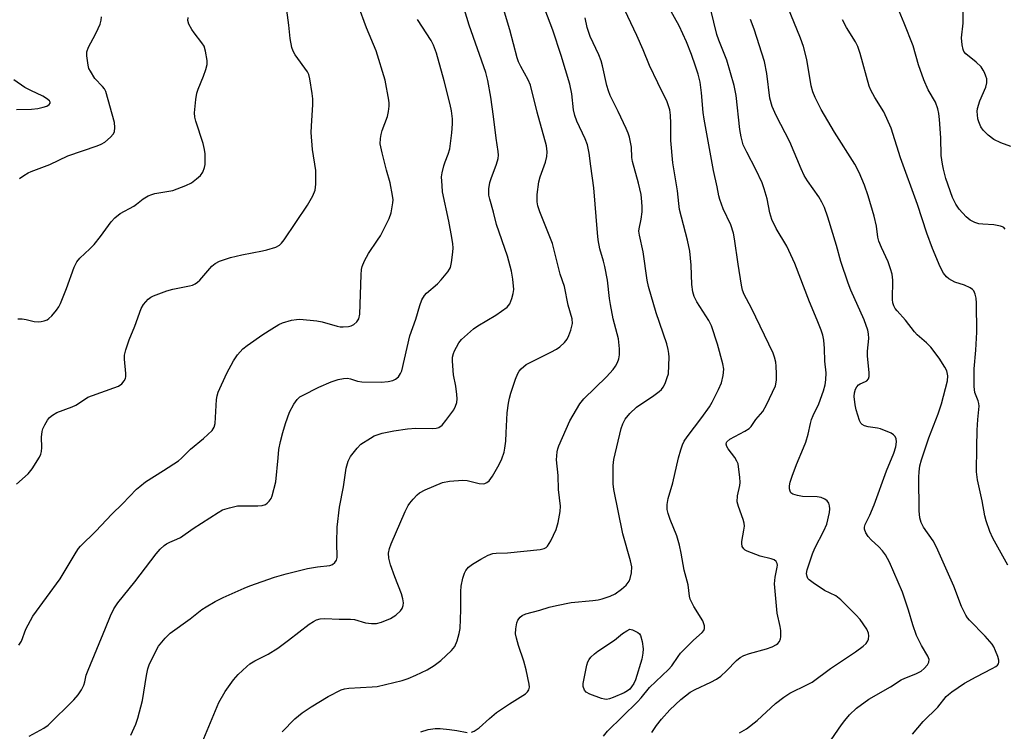
# Model space of a CAD drawing. Units: inches. Extents: x 1291766 to 1297766, y 553448 to 557449.
# Drawn here: x 1295093 to 1295367, y 556196 to 556394 of the extents above; entities that cross this region are included whole.
import ezdxf

# ---------------------------------------------------------------- set-up
doc = ezdxf.new("R2010")
doc.units = ezdxf.units.IN
doc.header["$MEASUREMENT"] = 0
doc.layers.add('Undefined', color=1, linetype='Continuous')

msp = doc.modelspace()

# ---------------------------------------------------------------- linework, layer by layer
at = {"layer": 'Undefined'}
for points, elevation in [([(1295366.81, 556335.46), (1295366.49, 556335.85), (1295366.07, 556336.12), (1295365.59, 556336.3), (1295363.71, 556336.68), (1295360.61, 556336.78), (1295359.5, 556336.91), (1295358.41, 556337.29), (1295357.11, 556337.95), (1295355.99, 556338.83), (1295354.09, 556340.95), (1295353.17, 556342.4), (1295352.26, 556344.19), (1295350.4, 556349.48), (1295349.69, 556352.05), (1295349.4, 556353.46), (1295349.11, 556355.93), (1295348.96, 556360.78), (1295348.61, 556365.84), (1295348.43, 556367.55), (1295348.13, 556368.89), (1295347.48, 556370.68), (1295345.47, 556374.16), (1295344.23, 556376.87), (1295342.77, 556381.03), (1295341.34, 556386.38), (1295338.84, 556392.67), (1295336.91, 556397.05)], 454), ([(1295368.39, 556358.38), (1295365.6, 556359.42), (1295363.72, 556360.31), (1295362.17, 556361.52), (1295360.74, 556362.89), (1295360.1, 556363.85), (1295359.49, 556365.2), (1295359.27, 556366.05), (1295359.13, 556367.22), (1295359.1, 556368.1), (1295359.19, 556368.94), (1295359.77, 556371.08), (1295361.52, 556374.83), (1295361.77, 556376.11), (1295361.73, 556377.16), (1295361.52, 556377.92), (1295361.13, 556378.92), (1295360.75, 556379.63), (1295360.14, 556380.5), (1295358.8, 556381.82), (1295355.89, 556384.15), (1295355.36, 556384.8), (1295355.16, 556385.28), (1295354.91, 556386.62), (1295354.76, 556388.58), (1295355.19, 556392.65), (1295355.2, 556396.45)], 456)]:
    msp.add_lwpolyline(points, dxfattribs=dict(at, elevation=elevation))
at = {"layer": 'Undefined', "elevation": 442}
msp.add_lwpolyline([(1295256.14, 556204.86), (1295255.6, 556204.91), (1295254.78, 556205.12), (1295251.49, 556206.31), (1295250.52, 556206.83), (1295250.03, 556207.42), (1295249.69, 556208.41), (1295249.67, 556209.25), (1295250.71, 556214.37), (1295250.97, 556215.29), (1295251.3, 556215.93), (1295251.82, 556216.56), (1295252.83, 556217.53), (1295253.74, 556218.23), (1295258.4, 556221.35), (1295260.62, 556223.14), (1295261.77, 556223.94), (1295262.6, 556224.38), (1295263.35, 556224.18), (1295264.3, 556223.75), (1295264.87, 556223.4), (1295265.28, 556223.03), (1295265.57, 556222.59), (1295266.03, 556220.93), (1295266.32, 556218.88), (1295266.27, 556217.74), (1295265.94, 556216.06), (1295264.16, 556210.3), (1295263.71, 556209.29), (1295263.12, 556208.38), (1295262.62, 556207.74), (1295262, 556207.19), (1295261, 556206.64), (1295258.03, 556205.39), (1295256.95, 556205)], close=True, dxfattribs=at)
at = {"layer": 'Undefined'}
for points in [[(1295143.83, 556192.88, 436), (1295148.46, 556204.04, 436), (1295150.24, 556207.05, 436), (1295152.52, 556210.26, 436), (1295153.85, 556211.74, 436), (1295156.23, 556214.01, 436), (1295157.13, 556214.69, 436), (1295158.53, 556215.58, 436), (1295162.15, 556217.46, 436), (1295164.83, 556219.09, 436), (1295167.88, 556221.27, 436), (1295173.57, 556225.71, 436), (1295174.82, 556226.53, 436), (1295175.61, 556226.93, 436), (1295176.62, 556227.21, 436), (1295177.95, 556227.36, 436), (1295181.91, 556227.15, 436), (1295185.06, 556227.15, 436), (1295186.19, 556227, 436), (1295189.25, 556226.16, 436), (1295190.92, 556225.96, 436), (1295192.31, 556225.93, 436), (1295193.7, 556226.27, 436), (1295196.16, 556227.31, 436), (1295197.62, 556228.27, 436), (1295198.91, 556229.42, 436), (1295199.4, 556230.13, 436), (1295199.71, 556230.91, 436), (1295199.76, 556231.69, 436), (1295199.62, 556232.74, 436), (1295199.19, 556234.14, 436), (1295197.34, 556238.86, 436), (1295196.12, 556242.23, 436), (1295195.67, 556244.1, 436), (1295195.61, 556245.43, 436), (1295195.85, 556246.73, 436), (1295196.33, 556248.09, 436), (1295200.27, 556257.06, 436), (1295201.05, 556258.66, 436), (1295201.53, 556259.37, 436), (1295202.43, 556260.45, 436), (1295203.58, 556261.67, 436), (1295204.22, 556262.21, 436), (1295205.74, 556263.02, 436), (1295210.58, 556265.05, 436), (1295212.54, 556265.42, 436), (1295216.24, 556265.75, 436), (1295217.49, 556265.63, 436), (1295220.79, 556264.83, 436), (1295221.87, 556264.74, 436), (1295222.39, 556264.85, 436), (1295222.88, 556265.05, 436), (1295223.52, 556265.53, 436), (1295224.5, 556266.88, 436), (1295226.38, 556270.13, 436), (1295227.11, 556271.67, 436), (1295227.72, 556273.48, 436), (1295227.95, 556274.58, 436), (1295228.15, 556276.57, 436), (1295228.32, 556278.87, 436), (1295228.51, 556284.45, 436), (1295228.88, 556287.08, 436), (1295229.16, 556288.53, 436), (1295229.55, 556289.93, 436), (1295230.84, 556293.8, 436), (1295231.51, 556295.34, 436), (1295231.93, 556296.03, 436), (1295232.47, 556296.69, 436), (1295233.81, 556297.82, 436), (1295235.1, 556298.53, 436), (1295240.7, 556301.25, 436), (1295242.25, 556302.12, 436), (1295243.21, 556302.79, 436), (1295244.47, 556304, 436), (1295245.19, 556304.9, 436), (1295245.69, 556305.87, 436), (1295246.28, 556307.42, 436), (1295246.66, 556309.21, 436), (1295246.6, 556310.49, 436), (1295245.49, 556314.37, 436), (1295244.5, 556319.55, 436), (1295243.28, 556322.94, 436), (1295241.11, 556331.45, 436), (1295237.61, 556340.27, 436), (1295237.09, 556341.9, 436), (1295236.86, 556343, 436), (1295236.9, 556345.05, 436), (1295237.31, 556348.57, 436), (1295237.71, 556349.94, 436), (1295239.17, 556354.01, 436), (1295239.59, 556355.61, 436), (1295239.68, 556356.95, 436), (1295239.46, 556358.59, 436), (1295236.89, 556367.94, 436), (1295235.01, 556375.41, 436), (1295234.41, 556376.94, 436), (1295232.38, 556380.58, 436), (1295231.73, 556381.92, 436), (1295231.3, 556383.03, 436), (1295229.3, 556390.79, 436), (1295225.08, 556405.03, 436)], [(1295092.99, 556219.91, 430), (1295093.68, 556221.05, 430), (1295094.94, 556224.33, 430), (1295096.84, 556227.98, 430), (1295104.43, 556238.38, 430), (1295108.89, 556245.78, 430), (1295109.53, 556246.75, 430), (1295110.08, 556247.41, 430), (1295114.33, 556251.58, 430), (1295118.77, 556256.32, 430), (1295121.75, 556259.17, 430), (1295125.66, 556263.22, 430), (1295126.51, 556264, 430), (1295128.14, 556265.24, 430), (1295133.15, 556268.38, 430), (1295137.25, 556271.12, 430), (1295138.1, 556271.86, 430), (1295140.61, 556274.31, 430), (1295144.25, 556277.33, 430), (1295146.6, 556279.49, 430), (1295147.2, 556280.45, 430), (1295147.46, 556281.43, 430), (1295147.82, 556288.12, 430), (1295147.99, 556289.19, 430), (1295148.29, 556290.19, 430), (1295150.74, 556295.41, 430), (1295152.55, 556298.83, 430), (1295153.67, 556300.54, 430), (1295155.18, 556302.23, 430), (1295156.33, 556303.14, 430), (1295160.7, 556306.21, 430), (1295163.16, 556307.78, 430), (1295165.16, 556308.92, 430), (1295166.2, 556309.42, 430), (1295168.68, 556310.12, 430), (1295170.08, 556310.39, 430), (1295170.96, 556310.43, 430), (1295175.73, 556309.98, 430), (1295177.17, 556309.7, 430), (1295181.33, 556308.52, 430), (1295182.16, 556308.35, 430), (1295183.01, 556308.28, 430), (1295184.45, 556308.36, 430), (1295185.27, 556308.55, 430), (1295186, 556308.94, 430), (1295186.85, 556309.66, 430), (1295187.37, 556310.52, 430), (1295187.67, 556311.81, 430), (1295187.99, 556322.73, 430), (1295188.1, 556324.19, 430), (1295188.29, 556325.03, 430), (1295188.95, 556326.62, 430), (1295190.01, 556328.67, 430), (1295192.59, 556332.34, 430), (1295193.35, 556333.61, 430), (1295195.76, 556338.36, 430), (1295196.33, 556339.98, 430), (1295196.85, 556342.75, 430), (1295196.88, 556343.6, 430), (1295196.74, 556344.77, 430), (1295196.09, 556348.26, 430), (1295195.04, 556351.84, 430), (1295193.81, 556356.61, 430), (1295193.43, 556358.3, 430), (1295193.33, 556359.15, 430), (1295193.37, 556360.6, 430), (1295193.53, 556361.75, 430), (1295193.88, 556362.86, 430), (1295195.3, 556366.7, 430), (1295195.6, 556368.12, 430), (1295195.8, 556369.56, 430), (1295195.81, 556370.43, 430), (1295195.71, 556371.3, 430), (1295194.7, 556376.83, 430), (1295192.16, 556384.97, 430), (1295189.5, 556391.36, 430), (1295187.22, 556397.67, 430)], [(1295124.09, 556194.95, 434), (1295125.42, 556197.95, 434), (1295126.03, 556199.63, 434), (1295127.32, 556204.56, 434), (1295128.38, 556211.45, 434), (1295128.8, 556213.34, 434), (1295129.16, 556214.41, 434), (1295130.88, 556218.09, 434), (1295131.71, 556219.61, 434), (1295133.55, 556221.83, 434), (1295134.97, 556223.22, 434), (1295140.55, 556227.23, 434), (1295143.79, 556229.78, 434), (1295144.98, 556230.6, 434), (1295147.46, 556232, 434), (1295149.69, 556233.12, 434), (1295155.48, 556235.73, 434), (1295157.1, 556236.38, 434), (1295163.91, 556238.76, 434), (1295167.21, 556239.76, 434), (1295173.08, 556241.2, 434), (1295175.91, 556241.68, 434), (1295179.34, 556242.06, 434), (1295180.09, 556242.35, 434), (1295180.7, 556242.84, 434), (1295181.14, 556243.48, 434), (1295181.31, 556244.29, 434), (1295181.27, 556248.39, 434), (1295181.35, 556252.71, 434), (1295182.01, 556258.21, 434), (1295183.09, 556263.92, 434), (1295183.82, 556269.1, 434), (1295184.39, 556271.01, 434), (1295185.08, 556272.28, 434), (1295186.9, 556274.64, 434), (1295187.93, 556275.69, 434), (1295190.63, 556277.43, 434), (1295191.65, 556278, 434), (1295192.46, 556278.35, 434), (1295193.88, 556278.75, 434), (1295197.09, 556279.46, 434), (1295200.89, 556279.97, 434), (1295203.22, 556280.14, 434), (1295207.79, 556280.1, 434), (1295208.86, 556280.16, 434), (1295209.62, 556280.39, 434), (1295210.47, 556281.02, 434), (1295211.55, 556282.28, 434), (1295213.71, 556285.3, 434), (1295214.25, 556286.24, 434), (1295214.55, 556287.27, 434), (1295214.65, 556288.34, 434), (1295214.6, 556289.48, 434), (1295214.28, 556291.8, 434), (1295213.67, 556294.96, 434), (1295213.33, 556298.78, 434), (1295213.39, 556299.88, 434), (1295213.62, 556300.88, 434), (1295213.92, 556301.65, 434), (1295214.44, 556302.67, 434), (1295215.18, 556303.9, 434), (1295215.9, 556304.8, 434), (1295219.17, 556307.76, 434), (1295220.39, 556308.57, 434), (1295225.44, 556311.51, 434), (1295228.52, 556313.8, 434), (1295229.25, 556314.66, 434), (1295229.88, 556316.21, 434), (1295230.26, 556317.57, 434), (1295230.37, 556318.68, 434), (1295230.1, 556321.53, 434), (1295229.72, 556323.8, 434), (1295228.64, 556327.97, 434), (1295225.57, 556336.77, 434), (1295224.73, 556340.17, 434), (1295223.72, 556343.78, 434), (1295223.51, 556344.9, 434), (1295223.51, 556346.65, 434), (1295223.74, 556348.39, 434), (1295224.08, 556349.47, 434), (1295225.62, 556353.44, 434), (1295226.05, 556355.03, 434), (1295226.16, 556356.01, 434), (1295226.09, 556357.03, 434), (1295225.48, 556360.71, 434), (1295224.78, 556366.68, 434), (1295223.99, 556372.06, 434), (1295223.19, 556376.69, 434), (1295222.62, 556378.96, 434), (1295217.98, 556392.07, 434), (1295216.33, 556397.5, 434)], [(1295255.31, 556194.62, 442), (1295256.43, 556196.05, 442), (1295264.79, 556204.2, 442), (1295265.74, 556205.27, 442), (1295268.04, 556208.19, 442), (1295273.38, 556213.13, 442), (1295274.26, 556214.2, 442), (1295276.03, 556216.81, 442), (1295276.73, 556217.72, 442), (1295280.26, 556221.32, 442), (1295282.67, 556223.4, 442), (1295283.16, 556224.03, 442), (1295283.34, 556224.5, 442), (1295283.31, 556225.3, 442), (1295282.86, 556226.67, 442), (1295280.39, 556230.68, 442), (1295279.7, 556231.94, 442), (1295279.38, 556232.72, 442), (1295279.21, 556233.5, 442), (1295278.78, 556236.68, 442), (1295277.67, 556240.7, 442), (1295276.89, 556245.43, 442), (1295276.39, 556247.72, 442), (1295275.67, 556250.24, 442), (1295273.82, 556254.79, 442), (1295273.23, 556256.45, 442), (1295273.01, 556257.57, 442), (1295273.03, 556258.99, 442), (1295273.27, 556260.67, 442), (1295274.6, 556265.01, 442), (1295276.09, 556271.96, 442), (1295276.74, 556274.2, 442), (1295277.22, 556275.57, 442), (1295277.75, 556276.58, 442), (1295278.54, 556277.77, 442), (1295282.64, 556283.14, 442), (1295284.71, 556286.08, 442), (1295285.52, 556287.38, 442), (1295287.21, 556290.87, 442), (1295288.04, 556292.78, 442), (1295288.52, 556294.8, 442), (1295288.68, 556296.56, 442), (1295288.42, 556298.01, 442), (1295286.92, 556303.48, 442), (1295285.32, 556308.58, 442), (1295284.53, 556310.11, 442), (1295281.23, 556315.25, 442), (1295280.52, 556316.71, 442), (1295280.11, 556318.05, 442), (1295279.86, 556320.07, 442), (1295279.66, 556325.43, 442), (1295279.26, 556329.29, 442), (1295278.62, 556332.42, 442), (1295276.45, 556340.92, 442), (1295276.21, 556342.56, 442), (1295275.86, 556346.11, 442), (1295274.59, 556353.81, 442), (1295274.01, 556360.1, 442), (1295274.04, 556364.77, 442), (1295273.95, 556367.1, 442), (1295273.7, 556368.56, 442), (1295273.03, 556370.8, 442), (1295270.39, 556376.03, 442), (1295268.08, 556380.86, 442), (1295266.3, 556385.21, 442), (1295264.53, 556389.19, 442), (1295260.37, 556398.01, 442)], [(1295268.72, 556195.65, 444), (1295269.98, 556197.57, 444), (1295271.41, 556199.37, 444), (1295273.74, 556201.95, 444), (1295276.81, 556204.8, 444), (1295279.33, 556206.84, 444), (1295280.73, 556207.62, 444), (1295285.12, 556209.61, 444), (1295286.65, 556210.49, 444), (1295287.87, 556211.29, 444), (1295289.5, 556212.77, 444), (1295292.21, 556215.69, 444), (1295293.24, 556216.51, 444), (1295294.24, 556217.01, 444), (1295295.87, 556217.62, 444), (1295300.54, 556218.92, 444), (1295302.12, 556219.47, 444), (1295303.32, 556220.07, 444), (1295303.71, 556220.39, 444), (1295304.16, 556220.97, 444), (1295304.47, 556221.63, 444), (1295304.57, 556222.19, 444), (1295304.54, 556223.95, 444), (1295304.36, 556225.11, 444), (1295303.55, 556228.76, 444), (1295302.79, 556236.91, 444), (1295302.94, 556238.78, 444), (1295303.56, 556241.58, 444), (1295303.61, 556242.12, 444), (1295303.55, 556242.59, 444), (1295303.28, 556243.16, 444), (1295302.7, 556243.59, 444), (1295301.91, 556243.86, 444), (1295298.83, 556244.6, 444), (1295295.18, 556246.02, 444), (1295294.68, 556246.29, 444), (1295294.26, 556246.64, 444), (1295293.85, 556247.33, 444), (1295293.68, 556248.14, 444), (1295293.69, 556248.71, 444), (1295294.32, 556251.87, 444), (1295294.42, 556252.99, 444), (1295294.34, 556253.77, 444), (1295294.11, 556254.79, 444), (1295292.75, 556258.39, 444), (1295292.47, 556259.74, 444), (1295292.51, 556261.35, 444), (1295293.14, 556264.26, 444), (1295293.26, 556265.13, 444), (1295293.2, 556266.56, 444), (1295292.84, 556269.42, 444), (1295292.67, 556270.25, 444), (1295292.37, 556271.04, 444), (1295291.74, 556272.03, 444), (1295289.94, 556274.42, 444), (1295289.55, 556275.11, 444), (1295289.38, 556275.77, 444), (1295289.46, 556276.2, 444), (1295289.58, 556276.4, 444), (1295290.41, 556277.1, 444), (1295294.55, 556279.33, 444), (1295295.75, 556280.1, 444), (1295296.3, 556280.68, 444), (1295297.62, 556282.6, 444), (1295299.59, 556284.83, 444), (1295300.58, 556286.62, 444), (1295303.04, 556291.97, 444), (1295303.37, 556293.52, 444), (1295303.38, 556295.29, 444), (1295303.28, 556297.36, 444), (1295303.14, 556298.53, 444), (1295302.8, 556299.93, 444), (1295302.41, 556301.03, 444), (1295296.39, 556313.46, 444), (1295294.38, 556317.26, 444), (1295293.93, 556318.46, 444), (1295293.62, 556319.9, 444), (1295292.66, 556325.74, 444), (1295291.67, 556332.75, 444), (1295291.36, 556334.36, 444), (1295290.63, 556336.65, 444), (1295288.56, 556341.07, 444), (1295287.59, 556343.68, 444), (1295287.32, 556344.73, 444), (1295286.9, 556347.19, 444), (1295285.87, 556351.71, 444), (1295283.27, 556365.94, 444), (1295283.02, 556367.85, 444), (1295282.56, 556373.29, 444), (1295282.15, 556376.23, 444), (1295281.56, 556378.47, 444), (1295280.88, 556380.67, 444), (1295279.74, 556383.91, 444), (1295278.35, 556387.48, 444), (1295276.29, 556391.9, 444), (1295272.42, 556398.82, 444)], [(1295341.14, 556195.18, 450), (1295344.05, 556198.7, 450), (1295348.12, 556202.72, 450), (1295350.45, 556205.63, 450), (1295351.08, 556206.22, 450), (1295351.99, 556206.92, 450), (1295355.55, 556209.34, 450), (1295358.77, 556211.12, 450), (1295363.27, 556213.4, 450), (1295364.28, 556213.99, 450), (1295364.69, 556214.35, 450), (1295364.98, 556214.76, 450), (1295365.13, 556215.23, 450), (1295365.12, 556215.73, 450), (1295364.82, 556216.78, 450), (1295364.17, 556218.38, 450), (1295363.68, 556219.42, 450), (1295363.2, 556220.15, 450), (1295361.28, 556222.39, 450), (1295356.94, 556226.85, 450), (1295356.38, 556227.53, 450), (1295355.92, 556228.27, 450), (1295354.76, 556230.64, 450), (1295352.59, 556236.27, 450), (1295347.8, 556247.12, 450), (1295346.86, 556248.85, 450), (1295344.13, 556252.72, 450), (1295343.54, 556253.98, 450), (1295343.13, 556255.31, 450), (1295342.98, 556257.26, 450), (1295342.89, 556266.56, 450), (1295342.94, 556268.02, 450), (1295343.18, 556269.71, 450), (1295343.59, 556271.37, 450), (1295345.68, 556277.51, 450), (1295348.25, 556284.15, 450), (1295349.14, 556286.95, 450), (1295350.86, 556293.36, 450), (1295350.93, 556294.66, 450), (1295350.61, 556296.08, 450), (1295350.08, 556297.11, 450), (1295348.48, 556299.59, 450), (1295346.21, 556302.62, 450), (1295345.04, 556303.88, 450), (1295342.44, 556306.11, 450), (1295341.64, 556306.89, 450), (1295339.16, 556310.14, 450), (1295336.84, 556312.73, 450), (1295336.32, 556313.44, 450), (1295335.89, 556314.18, 450), (1295335.63, 556315, 450), (1295335.52, 556315.87, 450), (1295335.64, 556321.31, 450), (1295335.46, 556322.97, 450), (1295335.03, 556324.39, 450), (1295334.32, 556326.35, 450), (1295332.47, 556330.31, 450), (1295331.78, 556332.08, 450), (1295331.52, 556333.17, 450), (1295331.12, 556336.25, 450), (1295330.45, 556339.06, 450), (1295328.82, 556344.65, 450), (1295327.75, 556347.65, 450), (1295326.27, 556351.21, 450), (1295325.11, 556353.49, 450), (1295319.44, 556362.4, 450), (1295315.75, 556368.65, 450), (1295314.05, 556371.99, 450), (1295313.43, 556373.57, 450), (1295312.96, 556375.22, 450), (1295311.75, 556382.56, 450), (1295310.85, 556386.13, 450), (1295310.03, 556388.47, 450), (1295306.51, 556397.07, 450)], [(1295092.32, 556264.61, 428), (1295095.54, 556267.53, 428), (1295096.66, 556268.87, 428), (1295098.7, 556272.14, 428), (1295099.07, 556272.93, 428), (1295099.26, 556273.73, 428), (1295099.3, 556274.83, 428), (1295099.22, 556277.65, 428), (1295099.43, 556279.25, 428), (1295099.66, 556280, 428), (1295100.17, 556281.08, 428), (1295100.92, 556282.37, 428), (1295101.43, 556283.09, 428), (1295102.26, 556283.81, 428), (1295103.46, 556284.5, 428), (1295107.76, 556286.11, 428), (1295108.8, 556286.58, 428), (1295111.43, 556288.34, 428), (1295112.14, 556288.74, 428), (1295120.63, 556291.86, 428), (1295121.53, 556292.49, 428), (1295122.21, 556293.3, 428), (1295122.55, 556293.99, 428), (1295122.64, 556294.52, 428), (1295122.62, 556295.36, 428), (1295122.27, 556299.36, 428), (1295122.33, 556300.47, 428), (1295122.67, 556301.9, 428), (1295123.59, 556304.71, 428), (1295125.17, 556308.5, 428), (1295126.88, 556313.36, 428), (1295127.57, 556314.55, 428), (1295128.91, 556315.99, 428), (1295129.56, 556316.51, 428), (1295130.3, 556316.91, 428), (1295134.08, 556318.31, 428), (1295135.76, 556318.75, 428), (1295140.36, 556319.67, 428), (1295141.19, 556319.92, 428), (1295141.9, 556320.26, 428), (1295142.55, 556320.68, 428), (1295143.17, 556321.23, 428), (1295146.56, 556325.2, 428), (1295147.45, 556325.89, 428), (1295148.69, 556326.55, 428), (1295151.75, 556327.54, 428), (1295154.85, 556328.35, 428), (1295160.63, 556329.43, 428), (1295161.78, 556329.71, 428), (1295164.31, 556330.48, 428), (1295165.33, 556330.98, 428), (1295165.93, 556331.56, 428), (1295166.62, 556332.47, 428), (1295173.08, 556342.09, 428), (1295174.57, 556344.66, 428), (1295175.28, 556346.27, 428), (1295175.47, 556347.97, 428), (1295175.47, 556351.75, 428), (1295174.51, 556357.56, 428), (1295174.14, 556362.3, 428), (1295174.19, 556364.08, 428), (1295174.59, 556370.01, 428), (1295174.62, 556371.58, 428), (1295174.44, 556373.06, 428), (1295173.76, 556377.2, 428), (1295173.48, 556378.34, 428), (1295173.12, 556379.11, 428), (1295169.73, 556383.82, 428), (1295169.14, 556384.82, 428), (1295168.76, 556385.89, 428), (1295168.29, 556388.42, 428), (1295167.95, 556392.12, 428), (1295167.39, 556396.26, 428)], [(1295093.14, 556349.46, 424), (1295094.33, 556350.31, 424), (1295095.57, 556351.08, 424), (1295096.34, 556351.44, 424), (1295101.54, 556353.39, 424), (1295106.55, 556355.78, 424), (1295114.74, 556358.57, 424), (1295115.84, 556359.01, 424), (1295116.82, 556359.63, 424), (1295118.39, 556360.96, 424), (1295119.18, 556361.78, 424), (1295119.54, 556362.5, 424), (1295119.65, 556363.62, 424), (1295119.5, 556365.09, 424), (1295117.08, 556373.63, 424), (1295116.71, 556374.37, 424), (1295116.22, 556375.04, 424), (1295114.06, 556377.31, 424), (1295112.81, 556379.3, 424), (1295112.43, 556380.09, 424), (1295112.16, 556380.93, 424), (1295111.8, 556383.58, 424), (1295111.86, 556384.71, 424), (1295112.26, 556385.99, 424), (1295113.6, 556388.36, 424), (1295114.4, 556389.96, 424), (1295115.5, 556392.4, 424), (1295115.83, 556393.5, 424), (1295115.87, 556394.35, 424)], [(1295166.05, 556195.82, 438), (1295169.57, 556199.49, 438), (1295171.62, 556201.11, 438), (1295174.14, 556202.83, 438), (1295178.88, 556205.67, 438), (1295182.49, 556207.55, 438), (1295183.4, 556207.83, 438), (1295184.57, 556207.98, 438), (1295191.06, 556208.3, 438), (1295192.44, 556208.43, 438), (1295199.39, 556210.13, 438), (1295201.1, 556210.63, 438), (1295203.23, 556211.55, 438), (1295206.38, 556213.06, 438), (1295208.32, 556214.28, 438), (1295210.16, 556215.65, 438), (1295213.13, 556218.4, 438), (1295213.98, 556219.54, 438), (1295214.68, 556221.14, 438), (1295215.27, 556223.11, 438), (1295215.46, 556224.54, 438), (1295215.7, 556229.75, 438), (1295215.67, 556234.81, 438), (1295215.8, 556236.27, 438), (1295216.29, 556238.56, 438), (1295216.71, 556239.95, 438), (1295217.12, 556240.68, 438), (1295217.83, 556241.55, 438), (1295218.95, 556242.45, 438), (1295221.24, 556243.82, 438), (1295223.3, 556244.87, 438), (1295224.62, 556245.37, 438), (1295225.5, 556245.49, 438), (1295228.66, 556245.6, 438), (1295237.72, 556246.48, 438), (1295238.83, 556246.75, 438), (1295239.39, 556247.08, 438), (1295239.75, 556247.42, 438), (1295240.65, 556248.88, 438), (1295242.17, 556252.04, 438), (1295242.68, 556253.97, 438), (1295243.29, 556257.05, 438), (1295243.32, 556258.49, 438), (1295242.82, 556263.14, 438), (1295242.72, 556267.05, 438), (1295242.29, 556271.35, 438), (1295242.45, 556273.59, 438), (1295242.6, 556274.42, 438), (1295242.86, 556275.23, 438), (1295245.95, 556282.2, 438), (1295248.72, 556286.92, 438), (1295249.81, 556288.28, 438), (1295256.17, 556294.39, 438), (1295258.03, 556296.5, 438), (1295258.68, 556297.39, 438), (1295259.19, 556298.4, 438), (1295259.53, 556299.47, 438), (1295259.72, 556300.57, 438), (1295259.77, 556302.23, 438), (1295259.43, 556304.98, 438), (1295258.02, 556310.57, 438), (1295257.22, 556314.47, 438), (1295256.96, 556316.16, 438), (1295256.38, 556321.3, 438), (1295255.69, 556325.11, 438), (1295255.35, 556326.55, 438), (1295254.32, 556329.95, 438), (1295253.87, 556332.43, 438), (1295253.63, 556334.37, 438), (1295252.65, 556346.93, 438), (1295251.75, 556352.92, 438), (1295251.33, 556356.52, 438), (1295250.85, 556358.83, 438), (1295250.23, 556360.5, 438), (1295247.93, 556365.38, 438), (1295247.35, 556366.98, 438), (1295246.97, 556368.6, 438), (1295246.48, 556372.97, 438), (1295245.93, 556375.71, 438), (1295243.57, 556383.68, 438), (1295241.24, 556390.72, 438), (1295239.06, 556396.53, 438)], [(1295293.11, 556195.58, 446), (1295294.98, 556196.68, 446), (1295297.97, 556199.01, 446), (1295303.04, 556203.75, 446), (1295305.34, 556205.49, 446), (1295307.06, 556206.58, 446), (1295312, 556208.99, 446), (1295313.26, 556209.68, 446), (1295318.34, 556213.4, 446), (1295325.24, 556218.04, 446), (1295327.39, 556219.63, 446), (1295328.25, 556220.42, 446), (1295328.7, 556221.08, 446), (1295328.91, 556221.57, 446), (1295329.02, 556222.5, 446), (1295328.86, 556223.29, 446), (1295328.4, 556224.37, 446), (1295326.59, 556227.03, 446), (1295325.39, 556228.34, 446), (1295321.17, 556232.53, 446), (1295319.81, 556233.62, 446), (1295316.65, 556235.14, 446), (1295313.52, 556237.19, 446), (1295312.42, 556238.06, 446), (1295312.08, 556238.47, 446), (1295311.86, 556238.96, 446), (1295311.72, 556239.77, 446), (1295311.85, 556240.88, 446), (1295313.3, 556245.29, 446), (1295313.99, 556246.85, 446), (1295316.51, 556251.68, 446), (1295317.28, 556253.54, 446), (1295318.07, 556256.73, 446), (1295318.17, 556257.75, 446), (1295318.09, 556258.57, 446), (1295317.87, 556259.35, 446), (1295317.45, 556259.99, 446), (1295316.78, 556260.47, 446), (1295315.73, 556260.93, 446), (1295314.61, 556261.12, 446), (1295310.56, 556261.19, 446), (1295309.18, 556261.44, 446), (1295307.9, 556261.84, 446), (1295307.31, 556262.25, 446), (1295307.1, 556262.64, 446), (1295306.95, 556263.36, 446), (1295306.93, 556264.14, 446), (1295307.12, 556265.22, 446), (1295307.69, 556266.86, 446), (1295308.93, 556270.09, 446), (1295310.87, 556274.68, 446), (1295311.49, 556276.31, 446), (1295312.14, 556278.5, 446), (1295312.78, 556281.5, 446), (1295313.11, 556282.61, 446), (1295313.57, 556283.7, 446), (1295315.14, 556286.92, 446), (1295316.42, 556290.58, 446), (1295316.88, 556292.22, 446), (1295317.08, 556293.56, 446), (1295317.12, 556295.5, 446), (1295316.8, 556298.81, 446), (1295316.71, 556302.31, 446), (1295316.45, 556304.59, 446), (1295316.2, 556305.99, 446), (1295315.73, 556307.41, 446), (1295314.63, 556310.2, 446), (1295312.5, 556315.22, 446), (1295308.47, 556325.89, 446), (1295306.17, 556330.67, 446), (1295303.23, 556335.61, 446), (1295302.05, 556338.13, 446), (1295301.45, 556339.98, 446), (1295300.79, 556343.84, 446), (1295299.93, 556346.63, 446), (1295299.33, 556348.27, 446), (1295297.65, 556351.97, 446), (1295295.07, 556356.77, 446), (1295294.13, 556358.85, 446), (1295293.54, 556361.11, 446), (1295293.14, 556363.11, 446), (1295292.13, 556372.56, 446), (1295291.6, 556375.35, 446), (1295289.51, 556382.4, 446), (1295287.32, 556387.96, 446), (1295286.78, 556389.51, 446), (1295285.1, 556396.31, 446)], [(1295092.71, 556310.55, 426), (1295093.88, 556310.56, 426), (1295095, 556310.36, 426), (1295097.23, 556309.8, 426), (1295098.34, 556309.66, 426), (1295099.19, 556309.75, 426), (1295100.02, 556309.97, 426), (1295100.8, 556310.3, 426), (1295101.27, 556310.6, 426), (1295102.08, 556311.38, 426), (1295103.38, 556312.93, 426), (1295104.06, 556313.86, 426), (1295104.56, 556314.76, 426), (1295106.2, 556318.94, 426), (1295108.32, 556324.88, 426), (1295109.03, 556326.4, 426), (1295109.9, 556327.42, 426), (1295112.67, 556329.93, 426), (1295113.84, 556331.19, 426), (1295115.67, 556333.41, 426), (1295118.61, 556337.47, 426), (1295119.57, 556338.55, 426), (1295121.1, 556339.79, 426), (1295124.88, 556341.81, 426), (1295125.61, 556342.33, 426), (1295127.45, 556343.88, 426), (1295128.89, 556344.68, 426), (1295129.91, 556345.08, 426), (1295130.73, 556345.3, 426), (1295134.6, 556345.94, 426), (1295135.69, 556346.18, 426), (1295139.32, 556347.58, 426), (1295140.93, 556348.34, 426), (1295142.33, 556349.38, 426), (1295143.38, 556350.37, 426), (1295144, 556351.3, 426), (1295144.53, 556352.58, 426), (1295144.68, 556353.42, 426), (1295144.72, 556354.6, 426), (1295144.68, 556356.39, 426), (1295144.54, 556357.54, 426), (1295144.15, 556359.2, 426), (1295142.09, 556365.45, 426), (1295141.83, 556366.56, 426), (1295141.77, 556367.7, 426), (1295142.09, 556371.47, 426), (1295142.34, 556373.18, 426), (1295142.72, 556374.31, 426), (1295144.21, 556377.9, 426), (1295144.9, 556379.8, 426), (1295145.26, 556381.16, 426), (1295145.27, 556382.28, 426), (1295144.82, 556384.86, 426), (1295144.4, 556386.23, 426), (1295143.8, 556387.19, 426), (1295141.65, 556389.92, 426), (1295140.99, 556390.88, 426), (1295140.18, 556392.4, 426), (1295139.91, 556393.42, 426), (1295139.99, 556394.17, 426)], [(1295095.82, 556194.69, 432), (1295099.9, 556196.86, 432), (1295101.05, 556197.66, 432), (1295108.2, 556204.76, 432), (1295109.45, 556206.13, 432), (1295110.38, 556207.54, 432), (1295111.02, 556208.79, 432), (1295111.32, 556209.75, 432), (1295111.69, 556211.55, 432), (1295112.16, 556212.93, 432), (1295117.06, 556224.59, 432), (1295118.36, 556228.06, 432), (1295119.33, 556230.04, 432), (1295120.44, 556231.67, 432), (1295125.14, 556237.53, 432), (1295131.07, 556245.24, 432), (1295132.24, 556246.56, 432), (1295133.3, 556247.56, 432), (1295133.99, 556248.08, 432), (1295134.89, 556248.56, 432), (1295136.86, 556249.33, 432), (1295137.82, 556249.82, 432), (1295141.39, 556252.29, 432), (1295148.27, 556256.76, 432), (1295149.54, 556257.48, 432), (1295151.42, 556258.08, 432), (1295153.64, 556258.56, 432), (1295155.13, 556258.63, 432), (1295159.34, 556258.58, 432), (1295160.51, 556258.68, 432), (1295161.44, 556259.02, 432), (1295161.9, 556259.35, 432), (1295162.5, 556259.94, 432), (1295162.98, 556260.63, 432), (1295163.29, 556261.4, 432), (1295164.34, 556265.23, 432), (1295164.92, 556271.93, 432), (1295165.19, 556274.22, 432), (1295165.57, 556276.48, 432), (1295166.22, 556279.01, 432), (1295166.97, 556281.49, 432), (1295168.12, 556284.66, 432), (1295169.3, 556286.86, 432), (1295170.26, 556288.17, 432), (1295171.02, 556288.83, 432), (1295171.73, 556289.28, 432), (1295176.28, 556291.55, 432), (1295179.72, 556293.06, 432), (1295181.63, 556293.69, 432), (1295183.09, 556293.96, 432), (1295184.26, 556294.04, 432), (1295185.09, 556293.91, 432), (1295186.97, 556293.27, 432), (1295188.17, 556293.03, 432), (1295193.55, 556292.92, 432), (1295195.51, 556293.13, 432), (1295196.85, 556293.43, 432), (1295197.57, 556293.77, 432), (1295198.34, 556294.47, 432), (1295198.95, 556295.32, 432), (1295199.27, 556296.12, 432), (1295201.5, 556305.84, 432), (1295203.23, 556310.47, 432), (1295204.26, 556314.2, 432), (1295204.9, 556315.77, 432), (1295205.57, 556316.99, 432), (1295206.11, 556317.64, 432), (1295209.24, 556320.28, 432), (1295210.27, 556321.32, 432), (1295212.11, 556323.58, 432), (1295212.58, 556324.3, 432), (1295212.8, 556324.81, 432), (1295213.11, 556326.2, 432), (1295213.47, 556329.08, 432), (1295213.52, 556330.23, 432), (1295213.45, 556331.38, 432), (1295213.22, 556333.1, 432), (1295212.4, 556337.65, 432), (1295210.64, 556345.82, 432), (1295210.46, 556347.59, 432), (1295210.36, 556349.97, 432), (1295210.47, 556351.12, 432), (1295210.93, 556353.06, 432), (1295211.3, 556354.14, 432), (1295212.21, 556356.22, 432), (1295212.62, 556357.77, 432), (1295213.22, 556362.14, 432), (1295213.38, 556364.69, 432), (1295213.38, 556366.1, 432), (1295213.1, 556368.29, 432), (1295212.74, 556370.01, 432), (1295211.05, 556376.65, 432), (1295208.95, 556384.29, 432), (1295208.11, 556386.52, 432), (1295207.44, 556387.81, 432), (1295203.65, 556393.61, 432)], [(1295218.63, 556195.75, 440), (1295219.42, 556196.03, 440), (1295220.78, 556197, 440), (1295223.63, 556199.58, 440), (1295225.62, 556201.2, 440), (1295229.21, 556203.62, 440), (1295233.62, 556206.38, 440), (1295234.22, 556206.92, 440), (1295234.56, 556207.55, 440), (1295234.73, 556208.25, 440), (1295234.7, 556209.08, 440), (1295233.85, 556213.09, 440), (1295233.2, 556215.48, 440), (1295231.67, 556219.85, 440), (1295231.12, 556221.88, 440), (1295230.9, 556223.04, 440), (1295230.92, 556224.47, 440), (1295231.22, 556226.14, 440), (1295231.53, 556226.89, 440), (1295232.16, 556227.69, 440), (1295232.74, 556228.18, 440), (1295233.74, 556228.61, 440), (1295237.66, 556229.59, 440), (1295240.19, 556230.45, 440), (1295242.21, 556230.96, 440), (1295246.3, 556231.79, 440), (1295252.31, 556232.3, 440), (1295253.78, 556232.49, 440), (1295254.94, 556232.75, 440), (1295257.18, 556233.53, 440), (1295258.5, 556234.15, 440), (1295260.33, 556235.43, 440), (1295261.57, 556236.56, 440), (1295262.4, 556237.66, 440), (1295262.75, 556238.39, 440), (1295263.08, 556240.01, 440), (1295263.16, 556241.66, 440), (1295262.81, 556243.34, 440), (1295260.64, 556250.83, 440), (1295258.17, 556263.14, 440), (1295257.98, 556264.72, 440), (1295257.95, 556266.5, 440), (1295258, 556269.77, 440), (1295258.2, 556271.48, 440), (1295260.24, 556280.05, 440), (1295260.71, 556281.37, 440), (1295261.35, 556282.63, 440), (1295262.6, 556284.21, 440), (1295264.43, 556286.05, 440), (1295269.29, 556289.29, 440), (1295270.73, 556290.33, 440), (1295271.38, 556290.91, 440), (1295271.88, 556291.58, 440), (1295272.39, 556292.6, 440), (1295273.03, 556294.21, 440), (1295273.31, 556295.3, 440), (1295273.52, 556299.86, 440), (1295273.46, 556300.95, 440), (1295273.3, 556302.02, 440), (1295272.85, 556303.61, 440), (1295269.91, 556312.23, 440), (1295267.77, 556319.54, 440), (1295267.43, 556321.28, 440), (1295266.32, 556329.14, 440), (1295265.27, 556333.77, 440), (1295265.15, 556334.86, 440), (1295265.18, 556335.55, 440), (1295265.79, 556338.18, 440), (1295266.03, 556340.22, 440), (1295266.08, 556341.66, 440), (1295265.99, 556343.05, 440), (1295265.72, 556345.04, 440), (1295265.07, 556348.2, 440), (1295263.35, 556354.18, 440), (1295263.21, 556355.3, 440), (1295263.06, 556358.17, 440), (1295262.51, 556360.96, 440), (1295262.18, 556362.05, 440), (1295261.61, 556363.38, 440), (1295259.42, 556368.08, 440), (1295257.2, 556372.53, 440), (1295256.68, 556373.82, 440), (1295256.25, 556375.37, 440), (1295255.02, 556380.8, 440), (1295254.64, 556382.21, 440), (1295253.98, 556383.81, 440), (1295251.64, 556388.93, 440), (1295250.79, 556391.44, 440), (1295250.23, 556394.14, 440)], [(1295318.51, 556193.59, 448), (1295321.41, 556197.83, 448), (1295322.3, 556199, 448), (1295323.65, 556200.56, 448), (1295325.55, 556202.42, 448), (1295328.98, 556204.9, 448), (1295334.98, 556208.36, 448), (1295338.01, 556210.28, 448), (1295338.96, 556210.75, 448), (1295342.02, 556211.98, 448), (1295343.49, 556212.72, 448), (1295344.38, 556213.43, 448), (1295345.32, 556214.5, 448), (1295345.69, 556215.2, 448), (1295345.73, 556215.89, 448), (1295345.34, 556216.89, 448), (1295343.6, 556219.86, 448), (1295342.21, 556222.64, 448), (1295341.19, 556225.56, 448), (1295340.04, 556229.67, 448), (1295338.33, 556234.61, 448), (1295334.75, 556242.94, 448), (1295333.63, 556244.98, 448), (1295332.78, 556246.14, 448), (1295331.78, 556247.19, 448), (1295329.6, 556249.2, 448), (1295328.82, 556250.08, 448), (1295328.19, 556251.09, 448), (1295327.79, 556252.14, 448), (1295327.77, 556252.67, 448), (1295327.98, 556253.46, 448), (1295329.25, 556255.98, 448), (1295330.48, 556258.86, 448), (1295333.92, 556268.33, 448), (1295335.96, 556273.21, 448), (1295336.53, 556275.02, 448), (1295336.68, 556276.41, 448), (1295336.6, 556277.21, 448), (1295336.34, 556277.82, 448), (1295335.88, 556278.34, 448), (1295335.17, 556278.77, 448), (1295332.21, 556279.95, 448), (1295331.37, 556280.15, 448), (1295328.79, 556280.51, 448), (1295327.8, 556280.86, 448), (1295327.15, 556281.23, 448), (1295326.8, 556281.59, 448), (1295326.42, 556282.3, 448), (1295325.45, 556285.29, 448), (1295325.17, 556286.68, 448), (1295324.94, 556288.93, 448), (1295324.98, 556290.02, 448), (1295325.25, 556291, 448), (1295325.62, 556291.65, 448), (1295326.16, 556292.19, 448), (1295326.58, 556292.47, 448), (1295328.02, 556293.09, 448), (1295328.42, 556293.36, 448), (1295328.87, 556293.88, 448), (1295329.12, 556294.54, 448), (1295329.12, 556295.64, 448), (1295328.62, 556300.16, 448), (1295328.66, 556301.58, 448), (1295329.03, 556305.03, 448), (1295328.93, 556306.33, 448), (1295328.69, 556307.37, 448), (1295327.72, 556310.22, 448), (1295324, 556318.53, 448), (1295323.24, 556320.42, 448), (1295321.21, 556326.48, 448), (1295320.05, 556330.87, 448), (1295317.61, 556338.77, 448), (1295316.7, 556341.44, 448), (1295315.96, 556342.96, 448), (1295315.14, 556344.44, 448), (1295311.93, 556348.89, 448), (1295311.03, 556350.38, 448), (1295310.19, 556352.16, 448), (1295307.02, 556359.66, 448), (1295303.24, 556367.01, 448), (1295302.15, 556369.45, 448), (1295301.54, 556371.79, 448), (1295300.7, 556378.66, 448), (1295299.99, 556381.97, 448), (1295297.19, 556390.99, 448), (1295296.15, 556393.61, 448)], [(1295367.55, 556242.13, 452), (1295363.45, 556249.62, 452), (1295362.62, 556251.46, 452), (1295361.58, 556254.47, 452), (1295361.19, 556255.83, 452), (1295360.47, 556259.99, 452), (1295359.17, 556265.8, 452), (1295358.89, 556268.09, 452), (1295358.94, 556274.9, 452), (1295359.09, 556279.62, 452), (1295359.23, 556282.56, 452), (1295359.58, 556286.28, 452), (1295359.55, 556287.03, 452), (1295359.39, 556287.76, 452), (1295358.41, 556290.06, 452), (1295358.21, 556291.76, 452), (1295358.28, 556296.66, 452), (1295358.74, 556301.86, 452), (1295358.97, 556306.81, 452), (1295358.91, 556314.92, 452), (1295358.8, 556316.28, 452), (1295358.56, 556317.34, 452), (1295358.13, 556318.27, 452), (1295357.76, 556318.65, 452), (1295357.09, 556319.12, 452), (1295355.55, 556319.86, 452), (1295352.89, 556320.71, 452), (1295351.19, 556321.67, 452), (1295350.59, 556322.2, 452), (1295349.76, 556323.23, 452), (1295348.8, 556324.98, 452), (1295346.69, 556330.04, 452), (1295345.05, 556334.34, 452), (1295342.52, 556342.27, 452), (1295337.8, 556355.28, 452), (1295335.22, 556363.45, 452), (1295333.19, 556368.01, 452), (1295330.67, 556372.04, 452), (1295329.57, 556374.07, 452), (1295329.09, 556375.12, 452), (1295326.57, 556384.22, 452), (1295325.93, 556386.15, 452), (1295325.25, 556387.42, 452), (1295322.78, 556391.39, 452), (1295321.69, 556393.6, 452)], [(1295092.29, 556368.68, 422), (1295096.46, 556368.77, 422), (1295098.22, 556368.97, 422), (1295099.68, 556369.27, 422), (1295100.77, 556369.62, 422), (1295101.39, 556370.04, 422), (1295101.61, 556370.39, 422), (1295101.62, 556370.73, 422), (1295101.44, 556371.08, 422), (1295100.65, 556371.75, 422), (1295099.65, 556372.33, 422), (1295096.24, 556373.91, 422), (1295094.62, 556374.77, 422), (1295091.54, 556376.86, 422)], [(1295204.58, 556195.85, 440), (1295206.64, 556196.51, 440), (1295208.53, 556196.8, 440), (1295209.94, 556196.81, 440), (1295212.57, 556196.51, 440), (1295214.61, 556196.23, 440), (1295217.48, 556195.67, 440)]]:
    msp.add_polyline3d(points, dxfattribs=at)

doc.saveas('drawing.dxf')
